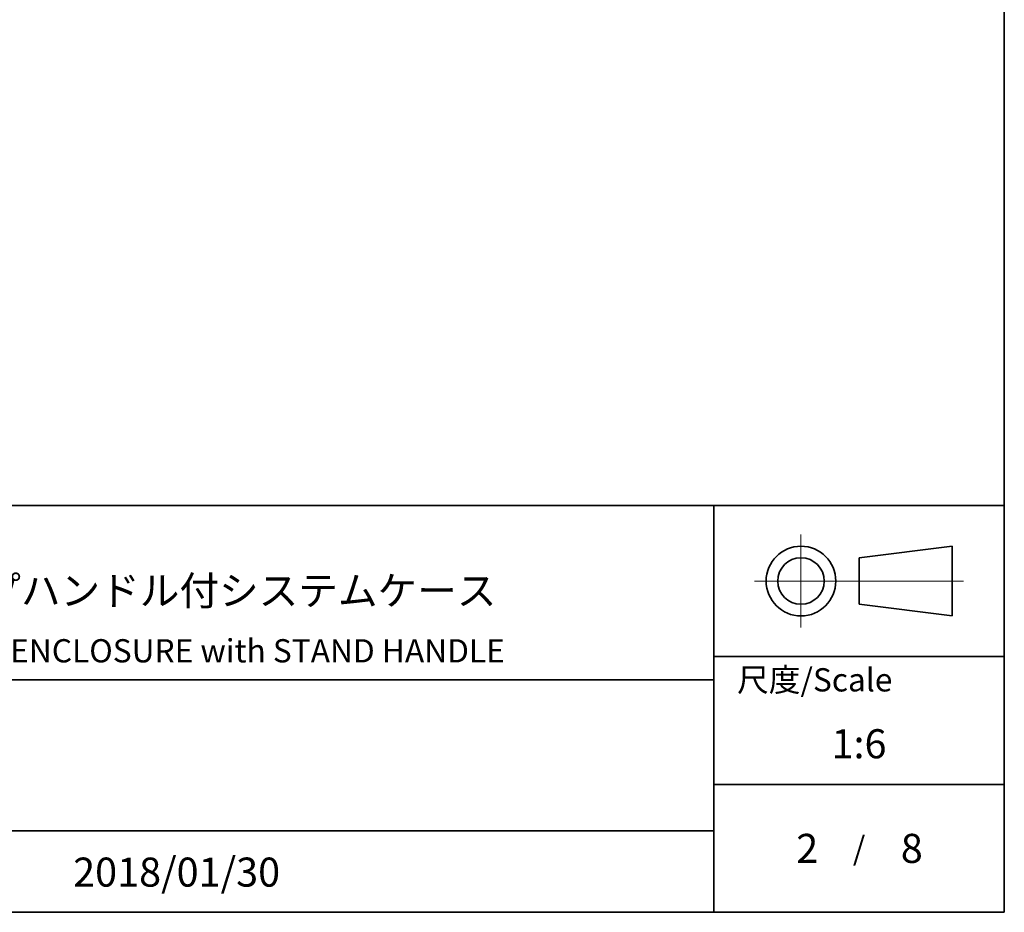
# Model space of a CAD drawing. Units: millimetres. Extents: x 87 to 11692, y 48 to 1734.
# Drawn here: x 4281 to 4789, y 48 to 509 of the extents above; entities that cross this region are included whole.
import ezdxf
from ezdxf.enums import TextEntityAlignment as Align

# ---------------------------------------------------------------- set-up
doc = ezdxf.new("R2010")
doc.units = ezdxf.units.MM
doc.header["$LTSCALE"] = 6
doc.linetypes.add('CHAIN', pattern=[0.3543, 0.2362, -0.0295, 0.0591, -0.0295])
doc.layers.add('Border (ISO)', color=7, linetype='Continuous', lineweight=35)
doc.layers.add('Title (ISO)', color=7, linetype='Continuous', lineweight=35)
doc.styles.add('Note Text (TK)', font='txt')
doc.styles.add('文字スタイル67', font='arial.ttf')

# ---------------------------------------------------------------- blocks, each defined once
blk = doc.blocks.new('図面枠 tk図枠')
at = {"layer": 'Border (ISO)'}
for p in [(405.5, 289), (14.5, 8)]:
    blk.add_line(p, (405.5, 8), dxfattribs=at)
blk = doc.blocks.new('表題欄 tk表題欄')
at = {"layer": 'Title (ISO)'}
for p, q in [((74.709, 244.053), (255.709, 244.053)), ((230.709, 244.053), (230.709, 209.053)), ((255.709, 244.053), (255.709, 209.053)), ((243.209, 239.553), (251.209, 240.553)), ((251.209, 234.553), (251.209, 240.553)), ((243.209, 239.553), (243.209, 235.553)), ((243.209, 235.553), (251.209, 234.553)), ((230.709, 231.053), (255.709, 231.053)), ((74.709, 229.053), (230.709, 229.053)), ((230.709, 220.053), (255.709, 220.053)), ((149.709, 216.053), (230.709, 216.053)), ((255.709, 209.053), (74.709, 209.053))]:
    blk.add_line(p, q, dxfattribs=at)
at = {"layer": 'Title (ISO)', "color": 4, "linetype": 'CHAIN', "lineweight": 18, "ltscale": 8.88956}
blk.add_line((238.209, 241.553), (238.209, 233.553), dxfattribs=at)
at = {"layer": 'Title (ISO)', "color": 4, "linetype": 'CHAIN', "lineweight": 18, "ltscale": 20.001633}
blk.add_line((252.209, 237.553), (234.209, 237.553), dxfattribs=at)
at = {"layer": 'Title (ISO)'}
for radius in [3, 2]:
    blk.add_circle((238.209, 237.553), radius, dxfattribs=at)
at = {"layer": 'Title (ISO)', "color": 1, "insert": (232.709, 229.053), "char_height": 2, "attachment_point": 4, "line_spacing_factor": 1.5, "style": 'Note Text (TK)'}
blk.add_mtext('\\fＭＳ Ｐゴシック|b0|i0;\\H2.0000;尺度/Scale', dxfattribs=at)
at = {"layer": 'Title (ISO)', "color": 7, "insert": (243.209, 214.553), "char_height": 2, "attachment_point": 5, "line_spacing_factor": 1.5, "style": 'Note Text (TK)'}
blk.add_mtext('\\fＭＳ Ｐゴシック|b0|i0;\\H2.0000;/', dxfattribs=at)
at = {"layer": 'Title (ISO)', "color": 7}
for tag, p, height, style in [('<品名>_001', (157.425, 235.476), 2.5, 'Note Text (TK)'), ('<Title>_001', (157.278, 230.551), 2, '文字スタイル67'), ('<総ページ数>_001', (246.8, 213.303), 2.5, 'Note Text (TK)'), ('<ページ_No.>_001', (238.098, 213.303), 2.5, 'Note Text (TK)'), ('作成日_001', (175.561, 211.26), 2.5, 'Note Text (TK)')]:
    blk.add_attdef(tag, p, '', height=height, dxfattribs=dict(at, style=style))
at = {"layer": 'Title (ISO)', "color": 7, "style": 'Note Text (TK)'}
for tag, p in [('<尺度>', (243.209, 223.553)), ('<承認>', (87.209, 217.053))]:
    blk.add_attdef(tag, text='', height=2.5, dxfattribs=at).set_placement(p, align=Align.MIDDLE_CENTER)

msp = doc.modelspace()

# ---------------------------------------------------------------- block references
at = {"xscale": 6, "yscale": 6, "zscale": 6}
msp.add_blockref('図面枠 tk図枠', (2356, 0), dxfattribs=at)
ref = msp.add_blockref('表題欄 tk表題欄', (3254.7471, -1206.3164), dxfattribs=dict(xscale=6, yscale=6, zscale=6))
ref.add_attrib('<品名>_001', 'ステップハンドル付システムケース', (4199.2955, 206.5398), dxfattribs={"layer": 'Title (ISO)', "color": 7, "height": 15, "style": 'Note Text (TK)'})
ref.add_attrib('<尺度>_001', '1:6', (4699.767, 127.5), dxfattribs={"layer": 'Title (ISO)', "color": 7, "height": 15, "style": 'Note Text (TK)'})
ref.add_attrib('作成日_001', '2018/01/30', (4308.1136, 61.2443), dxfattribs={"layer": 'Title (ISO)', "color": 7, "height": 15, "style": 'Note Text (TK)'})
ref.add_attrib('<Title>_001', 'DESKTOP ENCLOSURE with STAND HANDLE', (4198.4134, 176.9918), dxfattribs={"layer": 'Title (ISO)', "color": 7, "height": 12, "style": '文字スタイル67'})
ref.add_attrib('<ページ_No.>_001', '2', (4681.5455, 73.5), dxfattribs={"layer": 'Title (ISO)', "color": 7, "height": 15, "style": 'Note Text (TK)'})
ref.add_attrib('<総ページ数>_001', '8', (4735.5455, 73.5), dxfattribs={"layer": 'Title (ISO)', "color": 7, "height": 15, "style": 'Note Text (TK)'})

doc.saveas('drawing.dxf')
